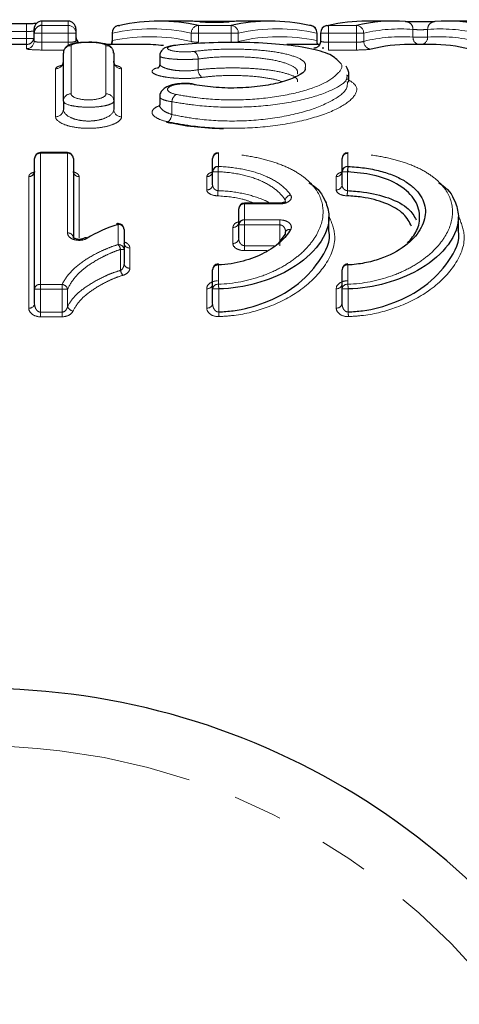
# Model space of a CAD drawing. Units: millimetres. Extents: x 92 to 320, y 18 to 292.
# Drawn here: x 175 to 186, y 65 to 90 of the extents above; entities that cross this region are included whole.
import ezdxf

# ---------------------------------------------------------------- set-up
doc = ezdxf.new("R2010")
doc.units = ezdxf.units.MM
doc.linetypes.add('PHANTOM', pattern=[12.7, 6.35, -1.27, 1.27, -1.27, 1.27, -1.27])

msp = doc.modelspace()

# ---------------------------------------------------------------- linework, layer by layer
at = {"color": 7, "linetype": 'Continuous', "lineweight": 25}
for p, q in [((174.912, 89.883), (172.465, 89.883)), ((175.988, 89.951), (175.312, 89.951)), ((179.016, 89.951), (178.335, 89.951)), ((180.229, 89.942), (179.3, 89.942)), ((181.201, 89.951), (180.512, 89.951)), ((184.369, 89.951), (183.685, 89.951)), ((186.458, 89.951), (185.779, 89.951)), ((175.112, 89.641), (175.112, 89.751)), ((175.112, 89.44), (175.112, 89.641)), ((176.188, 89.751), (176.188, 89.641)), ((176.188, 89.641), (176.188, 89.44)), ((177.12, 89.641), (177.12, 89.44)), ((182.411, 89.44), (182.411, 89.641)), ((182.502, 89.641), (182.502, 89.44)), ((174.912, 89.351), (174.17, 89.351)), ((177.91, 89.351), (176.97, 89.351)), ((182.478, 89.351), (181.626, 89.351)), ((185.357, 89.351), (184.791, 89.351)), ((175.865, 87.888), (175.865, 89.123)), ((177.165, 89.123), (177.165, 87.888)), ((178.353, 89.056), (178.353, 88.851)), ((183.227, 88.381), (183.227, 88.589)), ((175.865, 87.888), (175.865, 87.677)), ((177.165, 87.888), (177.165, 87.677)), ((178.353, 88.002), (178.353, 87.792)), ((175.973, 86.562), (175.273, 86.562)), ((175.123, 83.045), (175.123, 86.412)), ((176.123, 86.412), (176.123, 84.365)), ((179.715, 86.07), (179.715, 86.41)), ((183.055, 86.07), (183.055, 86.41)), ((179.715, 85.734), (179.715, 86.07)), ((183.055, 85.734), (183.055, 86.07)), ((180.389, 84.699), (180.389, 85.111)), ((181.448, 85.261), (180.539, 85.261)), ((182.715, 84.558), (182.715, 84.908)), ((186.055, 84.558), (186.055, 84.908)), ((177.431, 84.584), (177.431, 84.066)), ((180.389, 84.349), (180.389, 84.699)), ((181.6, 84.528), (181.6, 84.529)), ((181.395, 84.197), (181.588, 84.451)), ((177.431, 84.066), (177.431, 83.707)), ((179.715, 83.048), (179.715, 83.543)), ((183.055, 83.048), (183.055, 83.543)), ((175.123, 82.674), (175.123, 83.045)), ((179.715, 82.677), (179.715, 83.048)), ((179.716, 83.178), (179.716, 83.178)), ((183.055, 83.178), (183.055, 83.178)), ((183.055, 82.677), (183.055, 83.048))]:
    msp.add_line(p, q, dxfattribs=at)
at = {"color": 8, "linetype": 'PHANTOM', "lineweight": 18}
for p, q in [((174.912, 89.683), (174.912, 89.883)), ((175.312, 89.951), (175.312, 89.84)), ((175.312, 89.84), (175.312, 89.641)), ((175.312, 89.84), (175.988, 89.84)), ((175.988, 89.84), (175.988, 89.951)), ((175.988, 89.84), (175.988, 89.641)), ((179.35, 89.641), (179.35, 89.84)), ((179.35, 89.84), (180.191, 89.84)), ((180.191, 89.641), (180.191, 89.84)), ((182.702, 89.641), (182.702, 89.84)), ((182.702, 89.84), (183.424, 89.84)), ((183.424, 89.641), (183.424, 89.84)), ((174.912, 89.683), (172.465, 89.683)), ((174.912, 89.506), (174.912, 89.683)), ((175.312, 89.641), (175.112, 89.641)), ((175.988, 89.641), (175.312, 89.641)), ((175.312, 89.641), (175.312, 89.406)), ((176.188, 89.641), (175.988, 89.641)), ((175.988, 89.406), (175.988, 89.641)), ((177.132, 89.641), (177.12, 89.641)), ((177.132, 89.641), (177.132, 89.451)), ((179.35, 89.641), (179.162, 89.641)), ((179.162, 89.429), (179.162, 89.641)), ((180.191, 89.641), (179.35, 89.641)), ((179.35, 89.641), (179.35, 89.406)), ((180.379, 89.641), (180.191, 89.641)), ((180.191, 89.406), (180.191, 89.641)), ((180.379, 89.641), (180.379, 89.429)), ((182.4, 89.451), (182.4, 89.641)), ((182.411, 89.641), (182.4, 89.641)), ((182.702, 89.641), (182.502, 89.641)), ((183.424, 89.641), (182.702, 89.641)), ((182.702, 89.641), (182.702, 89.406)), ((183.613, 89.641), (183.424, 89.641)), ((183.424, 89.406), (183.424, 89.641)), ((183.613, 89.641), (183.613, 89.43)), ((184.884, 89.542), (184.884, 89.738)), ((185.263, 89.738), (185.263, 89.542)), ((172.465, 89.506), (174.912, 89.506)), ((175.106, 89.506), (174.912, 89.506)), ((174.912, 89.351), (174.912, 89.506)), ((174.912, 89.241), (174.912, 89.351)), ((175.312, 89.406), (175.312, 89.207)), ((175.312, 89.406), (175.988, 89.406)), ((175.988, 89.406), (175.988, 89.319)), ((182.702, 89.207), (182.702, 89.406)), ((182.702, 89.406), (183.424, 89.406)), ((183.424, 89.207), (183.424, 89.406)), ((185.263, 89.542), (184.884, 89.542)), ((175.884, 89.207), (175.312, 89.207)), ((176.065, 89.32), (176.065, 88.078)), ((176.965, 88.078), (176.965, 89.32)), ((183.424, 89.207), (182.702, 89.207)), ((179.342, 88.976), (179.342, 88.697)), ((175.665, 87.488), (175.665, 88.723)), ((177.365, 88.723), (177.365, 87.488)), ((178.665, 87.874), (178.665, 87.545)), ((175.273, 86.547), (175.273, 86.562)), ((175.273, 86.547), (175.273, 83.167)), ((175.973, 86.547), (175.273, 86.547)), ((175.973, 86.547), (175.973, 86.562)), ((175.973, 84.492), (175.973, 86.547)), ((179.865, 86.546), (179.865, 86.204)), ((183.205, 86.546), (183.205, 86.204)), ((179.855, 86.07), (179.715, 86.07)), ((179.855, 86.07), (179.855, 85.582)), ((183.195, 86.07), (183.055, 86.07)), ((183.221, 86.083), (183.195, 86.082)), ((183.195, 86.07), (183.195, 85.582)), ((174.973, 82.553), (174.973, 85.944)), ((176.273, 85.944), (176.273, 84.363)), ((179.565, 85.6), (179.565, 85.942)), ((182.905, 85.6), (182.905, 85.942)), ((181.588, 85.303), (181.588, 85.339)), ((180.539, 85.241), (180.539, 85.261)), ((180.539, 85.241), (180.539, 84.828)), ((181.448, 85.241), (180.539, 85.241)), ((181.448, 85.241), (181.448, 85.261)), ((180.539, 84.828), (181.448, 84.828)), ((180.539, 84.828), (180.539, 84.699)), ((181.448, 84.828), (181.448, 84.699)), ((177.281, 84.192), (177.281, 84.712)), ((180.239, 84.221), (180.239, 84.635)), ((180.539, 84.699), (180.389, 84.699)), ((180.539, 84.699), (180.539, 84.164)), ((181.448, 84.699), (180.539, 84.699)), ((181.448, 84.164), (181.448, 84.699)), ((177.341, 83.525), (177.341, 84.066)), ((177.431, 84.066), (177.341, 84.066)), ((177.581, 84.104), (177.581, 83.582)), ((180.539, 84.164), (180.539, 84.036)), ((180.539, 84.164), (181.303, 84.164)), ((181.114, 84.036), (180.539, 84.036)), ((179.865, 83.667), (179.865, 83.17)), ((183.205, 83.667), (183.205, 83.17)), ((175.273, 83.045), (175.123, 83.045)), ((175.273, 83.045), (175.273, 83.167)), ((175.273, 83.167), (175.833, 83.167)), ((175.833, 83.045), (175.273, 83.045)), ((175.273, 83.045), (175.273, 82.451)), ((175.833, 83.045), (175.833, 83.167)), ((175.833, 82.451), (175.833, 83.045)), ((175.975, 83.045), (175.833, 83.045)), ((175.975, 83.045), (175.975, 82.599)), ((179.565, 82.556), (179.565, 83.055)), ((179.873, 83.048), (179.715, 83.048)), ((179.873, 83.048), (179.873, 82.455)), ((182.905, 82.556), (182.905, 83.055)), ((183.213, 83.048), (183.055, 83.048)), ((183.213, 83.048), (183.213, 82.455)), ((175.273, 82.331), (175.273, 82.451)), ((175.273, 82.451), (175.833, 82.451)), ((175.833, 82.331), (175.273, 82.331)), ((175.833, 82.331), (175.833, 82.451))]:
    msp.add_line(p, q, dxfattribs=at)
at = {"color": 7, "linetype": 'Continuous', "lineweight": 25, "flags": 128}
for points in [[(177.277, 89.836), (177.283, 89.837), (177.32, 89.84)], [(182.254, 89.836), (182.249, 89.837), (182.211, 89.84)], [(182.658, 89.836), (182.664, 89.837), (182.702, 89.84)], [(182.588, 89.251), (182.55, 89.254), (182.546, 89.255)], [(179.238, 88.316), (179.262, 88.322), (179.275, 88.322)]]:
    msp.add_lwpolyline(points, dxfattribs=at)
at = {"color": 8, "linetype": 'PHANTOM', "lineweight": 18, "flags": 128}
for points in [[(176.188, 89.44), (176.192, 89.401), (176.197, 89.384)], [(179.869, 86.56), (179.868, 86.557), (179.865, 86.546)], [(183.209, 86.56), (183.207, 86.557), (183.205, 86.546)], [(183.221, 86.083), (183.219, 86.071), (183.217, 86.069)]]:
    msp.add_lwpolyline(points, dxfattribs=at)
at = {"color": 7, "linetype": 'Continuous', "lineweight": 25}
for centre, radius, start, end in [((175.312, 89.751), 0.2, 90, 180), ((175.311, 89.641), 0.2, 89.9112, 179.9102), ((175.988, 89.751), 0.2, 0, 90), ((177.32, 89.641), 0.2, 102.3097, 180), ((182.211, 89.641), 0.2, 0, 77.6306), ((182.702, 89.641), 0.2, 102.6902, 180), ((174.912, 89.551), 0.2, 270, 0), ((176.388, 89.551), 0.2, 180, 234.2529), ((175.273, 86.412), 0.15, 90, 180), ((175.973, 86.412), 0.15, 0, 90), ((179.865, 86.41), 0.15, 90, 180), ((179.865, 86.41), 0.15, 88.5773, 90), ((183.205, 86.41), 0.15, 90, 180), ((183.205, 86.41), 0.15, 88.5773, 90), ((174.98, 86.087), 0.143, 267.2272, 356.9313), ((179.858, 86.062), 0.143, 87.0073, 176.6521), ((183.198, 86.062), 0.143, 87.0075, 176.6521), ((184.379, 86.045), 1.184, 172.2837, 178.8019), ((180.539, 85.111), 0.15, 90, 180), ((180.529, 84.688), 0.14, 85.9212, 175.2377), ((177.281, 84.584), 0.15, 90, 107.0379), ((177.246, 84.683), 0.0454, 39.7881, 101.5172), ((177.281, 84.584), 0.15, 0, 90), ((181.692, 84.475), 0.107, 150.1173, 192.6742), ((176.441, 84.287), 0.079, 59.2637, 119.4812), ((179.865, 83.543), 0.15, 92.7537, 180), ((179.832, 83.672), 0.0336, 351.4648, 39.2567), ((183.205, 83.543), 0.15, 92.7537, 180), ((183.172, 83.672), 0.0336, 351.4578, 39.2637), ((173.727, 54.251), 18.5, 25.9816, 156.0121)]:
    msp.add_arc(centre, radius, start, end, dxfattribs=at)
at = {"color": 8, "linetype": 'PHANTOM', "lineweight": 18}
for centre, radius, start, end in [((175.989, 89.641), 0.2, 0.0898, 90.0888), ((179.363, 89.64), 0.2, 93.5112, 179.8467), ((180.179, 89.64), 0.2, 0.1623, 86.5128), ((183.412, 89.64), 0.201, 0.2568, 86.8317), ((184.691, 89.745), 0.193, 357.9203, 89.0113), ((185.456, 89.745), 0.193, 90.9977, 182.0905), ((177.322, 89.652), 0.19, 103.4917, 183.2085), ((182.21, 89.651), 0.19, 356.8144, 76.4621), ((174.912, 89.441), 0.2, 269.9101, 359.9091), ((176.927, 89.445), 0.205, 332.8252, 1.5783), ((182.605, 89.445), 0.205, 178.427, 207.18), ((183.814, 89.431), 0.201, 180.3501, 266.7577), ((185.082, 89.537), 0.198, 178.6801, 249.7767), ((185.067, 89.536), 0.196, 289.8992, 1.6628), ((176.063, 89.121), 0.198, 89.4934, 179.4836), ((176.967, 89.121), 0.198, 0.5163, 90.5066), ((179.115, 88.981), 0.227, 358.8479, 57.2077), ((175.667, 88.921), 0.198, 269.4878, 359.4772), ((177.363, 88.921), 0.198, 180.5228, 270.5122), ((179.572, 88.695), 0.23, 179.3614, 236.8084), ((176.06, 87.883), 0.195, 88.4978, 178.4145), ((176.97, 87.883), 0.195, 1.5855, 91.5023), ((178.923, 87.856), 0.258, 126.4748, 175.9247), ((175.67, 87.682), 0.195, 268.4809, 358.3942), ((177.36, 87.682), 0.195, 181.6059, 271.5191), ((178.404, 87.566), 0.262, 306.7923, 355.4027), ((175.266, 86.404), 0.143, 87.2763, 176.9918), ((175.98, 86.404), 0.143, 3.0082, 92.7237), ((179.859, 86.402), 0.143, 87.2773, 176.9876), ((183.198, 86.402), 0.143, 87.2775, 176.9876), ((176.266, 86.087), 0.143, 183.0688, 272.7727), ((179.572, 86.086), 0.143, 267.2266, 356.9304), ((181.039, 86.045), 1.184, 172.2829, 178.8026), ((182.912, 86.086), 0.143, 267.2268, 356.9302), ((179.573, 85.743), 0.143, 266.9523, 356.5855), ((178.652, 85.609), 1.203, 352.3266, 358.6968), ((182.913, 85.743), 0.143, 266.9525, 356.5853), ((181.991, 85.609), 1.204, 352.3278, 358.6964), ((181.754, 85.301), 0.171, 98.7584, 167.3339), ((180.529, 85.1), 0.141, 86.245, 175.6738), ((180.248, 84.775), 0.141, 266.1769, 355.5825), ((177.291, 84.572), 0.14, 4.8872, 94.1693), ((181.7, 84.462), 0.121, 76.4079, 146.4533), ((175.984, 84.353), 0.14, 5.1248, 94.3397), ((180.249, 84.361), 0.14, 265.8474, 355.1347), ((177.06, 84.008), 0.287, 11.5912, 39.7098), ((177.292, 84.052), 0.14, 5.4556, 94.5747), ((177.571, 84.244), 0.14, 184.9927, 274.2444), ((177.626, 83.586), 0.291, 192.1298, 219.6118), ((177.57, 83.721), 0.139, 185.5764, 274.6579), ((179.853, 83.528), 0.139, 85.021, 173.9533), ((183.193, 83.528), 0.139, 85.0211, 173.9533), ((175.26, 83.029), 0.138, 84.6373, 173.3744), ((175.808, 82.995), 0.174, 16.832, 81.7245), ((179.578, 83.193), 0.139, 264.9283, 353.8169), ((179.853, 83.032), 0.138, 84.6392, 173.3776), ((178.005, 82.988), 1.87, 1.8515, 5.5837), ((182.917, 83.193), 0.139, 264.9285, 353.8167), ((183.192, 83.032), 0.138, 84.6393, 173.3776), ((181.345, 82.988), 1.868, 1.8504, 5.5848), ((174.986, 82.69), 0.138, 264.5375, 353.2219), ((176.141, 82.651), 0.174, 197.2128, 261.748), ((179.579, 82.693), 0.138, 264.5402, 353.2245), ((182.918, 82.693), 0.138, 264.5404, 353.2243), ((181.772, 82.519), 1.899, 181.949, 185.5778), ((185.111, 82.519), 1.899, 181.9493, 185.5779), ((173.727, 54.251), 17.018, 28.7949, 153.2078)]:
    msp.add_arc(centre, radius, start, end, dxfattribs=at)
at = {"color": 7, "linetype": 'Continuous', "lineweight": 25}
for centre, major_axis, ratio, start_param, end_param in [((178.335, 54.251), (0, 35.7), 0.360549, 6.20423, 6.362141), ((179.016, 54.251), (0, 35.7), 0.347373, 6.253248, 6.283185), ((180.512, 54.251), (0, 35.7), 0.345709, 0, 0.029922), ((181.201, 54.251), (0, 35.7), 0.358756, 6.20423, 6.362141), ((183.685, 54.251), (0, 35.7), 0.349394, 0, 0.078955), ((184.369, 54.251), (0, 35.7), 0.335663, 6.255998, 6.362141), ((185.779, 54.251), (0, 35.7), 0.336734, 6.20423, 6.310383), ((177.91, 54.251), (0, 35.1), 0.364646, 6.240931, 6.283185), ((184.791, 54.251), (0, 35.1), 0.339477, 0, 0.08304), ((185.357, 54.251), (0, 35.1), 0.340561, 6.200135, 6.283185), ((183.261, 54.251), (0, 35.1), 0.353364, 0.072096, 0.075636)]:
    msp.add_ellipse(centre, major_axis=major_axis, ratio=ratio, start_param=start_param, end_param=end_param, dxfattribs=at)
at = {"color": 8, "linetype": 'PHANTOM', "lineweight": 18}
for centre, major_axis, ratio, start_param, end_param in [((178.147, 54.251), (0, 35.5), 0.36258, 6.20423, 6.362141), ((178.098, 54.251), (0, 35.3), 0.36258, 6.199906, 6.358715), ((181.389, 54.251), (0, 35.5), 0.360777, 6.20423, 6.362141), ((181.438, 54.251), (0, 35.3), 0.360777, 6.207639, 6.366447), ((184.558, 54.251), (0, 35.5), 0.337554, 6.255998, 6.362141), ((185.59, 54.251), (0, 35.5), 0.338631, 6.20423, 6.310383), ((184.601, 54.251), (0, 35.3), 0.337554, 6.259469, 6.366225), ((185.546, 54.251), (0, 35.3), 0.338631, 6.200135, 6.306901)]:
    msp.add_ellipse(centre, major_axis=major_axis, ratio=ratio, start_param=start_param, end_param=end_param, dxfattribs=at)
at = {"color": 7, "linetype": 'Continuous', "lineweight": 25}
for points, knots in [([(175.168, 89.889), (175.148, 89.888), (175.094, 89.886), (175.001, 89.883), (174.934, 89.884), (174.912, 89.884)], [0, 0, 0, 0, 0.29695, 0.766877, 1, 1, 1, 1]), ([(179.387, 89.935), (179.415, 89.933), (179.467, 89.931), (179.6, 89.927), (179.683, 89.926), (179.848, 89.926), (179.93, 89.927), (180.064, 89.931), (180.116, 89.933), (180.143, 89.935)], [0, 0, 0, 0, 0.25, 0.25, 0.5, 0.5, 0.75, 0.75, 1, 1, 1, 1]), ([(185.452, 89.938), (185.425, 89.936), (185.374, 89.934), (185.239, 89.931), (185.156, 89.93), (184.99, 89.93), (184.907, 89.931), (184.772, 89.934), (184.721, 89.936), (184.694, 89.938)], [0, 0, 0, 0, 0.25, 0.25, 0.5, 0.5, 0.75, 0.75, 1, 1, 1, 1]), ([(176.523, 89.405), (176.466, 89.404), (176.343, 89.404), (176.165, 89.383), (176.045, 89.355), (175.946, 89.302), (175.887, 89.228), (175.861, 89.161), (175.867, 89.129), (175.867, 89.124)], [0, 0, 0, 0, 0.179503, 0.392863, 0.638295, 0.766893, 0.884753, 0.982789, 1, 1, 1, 1]), ([(177.162, 89.123), (177.161, 89.149), (177.157, 89.2), (177.117, 89.264), (177.068, 89.31), (177.002, 89.346), (176.904, 89.376), (176.753, 89.397), (176.606, 89.407), (176.533, 89.405), (176.523, 89.405)], [0, 0, 0, 0, 0.091266, 0.178998, 0.261883, 0.357019, 0.517096, 0.759235, 0.966195, 1, 1, 1, 1]), ([(177.117, 89.44), (177.118, 89.43), (177.12, 89.399), (177.107, 89.371), (177.098, 89.351)], [0, 0, 0, 0, 0.320147, 1, 1, 1, 1]), ([(182.994, 88.885), (182.928, 88.956), (182.794, 89.1), (182.233, 89.257), (181.469, 89.362), (180.564, 89.408), (179.609, 89.403), (179.049, 89.353), (178.769, 89.327)], [0, 0, 0, 0, 0.164914, 0.333526, 0.500345, 0.666596, 0.833245, 1, 1, 1, 1]), ([(182.499, 89.441), (182.499, 89.422), (182.497, 89.381), (182.47, 89.329), (182.436, 89.291), (182.403, 89.269), (182.38, 89.259), (182.369, 89.256), (182.365, 89.255), (182.368, 89.255), (182.368, 89.255)], [0, 0, 0, 0, 0.179859, 0.378027, 0.540632, 0.675405, 0.775131, 0.854159, 0.941331, 1, 1, 1, 1]), ([(182.434, 89.351), (182.432, 89.354), (182.417, 89.376), (182.408, 89.409), (182.413, 89.436), (182.413, 89.44)], [0, 0, 0, 0, 0.107903, 0.884552, 1, 1, 1, 1]), ([(178.746, 89.329), (178.689, 89.321), (178.589, 89.306), (178.494, 89.271), (178.417, 89.219), (178.37, 89.148), (178.348, 89.087), (178.354, 89.056), (178.355, 89.054)], [0, 0, 0, 0, 0.315226, 0.549369, 0.702832, 0.845828, 0.988125, 1, 1, 1, 1]), ([(175.863, 88.912), (175.858, 88.886), (175.849, 88.835), (175.815, 88.8), (175.802, 88.793), (175.806, 88.795), (175.806, 88.795)], [0, 0, 0, 0, 0.360773, 0.687247, 0.980674, 1, 1, 1, 1]), ([(177.221, 88.797), (177.222, 88.796), (177.225, 88.794), (177.202, 88.811), (177.168, 88.861), (177.17, 88.904), (177.171, 88.921)], [0, 0, 0, 0, 0.125056, 0.429561, 0.770622, 1, 1, 1, 1]), ([(178.351, 88.853), (178.348, 88.826), (178.342, 88.773), (178.302, 88.735), (178.3, 88.734), (178.299, 88.733)], [0, 0, 0, 0, 0.387413, 0.750043, 1, 1, 1, 1]), ([(182.102, 88.727), (182.103, 88.719), (182.111, 88.656), (181.919, 88.532), (181.547, 88.381), (181.024, 88.272), (180.425, 88.22), (179.792, 88.229), (179.423, 88.287), (179.238, 88.316)], [0, 0, 0, 0, 0.022162, 0.195646, 0.361761, 0.521461, 0.679301, 0.839651, 1, 1, 1, 1]), ([(183.215, 88.545), (183.219, 88.554), (183.253, 88.635), (183.202, 88.719), (183.157, 88.794)], [0, 0, 0, 0, 0.12362, 1, 1, 1, 1]), ([(179.224, 88.327), (179.177, 88.334), (179.062, 88.35), (178.86, 88.344), (178.653, 88.31), (178.499, 88.252), (178.394, 88.153), (178.35, 88.059), (178.357, 88.013), (178.358, 88.003)], [0, 0, 0, 0, 0.13015, 0.316625, 0.498076, 0.709081, 0.860928, 0.970775, 1, 1, 1, 1]), ([(178.349, 87.794), (178.345, 87.771), (178.339, 87.736), (178.341, 87.739), (178.341, 87.741)], [0, 0, 0, 0, 0.643357, 1, 1, 1, 1]), ([(178.524, 87.351), (178.756, 87.306), (179.214, 87.217), (179.736, 87.193), (179.993, 87.181)], [0, 0, 0, 0, 0.506469, 1, 1, 1, 1]), ([(175.117, 86.08), (175.117, 86.066), (175.117, 86.041), (175.111, 86.036), (175.108, 86.034)], [0, 0, 0, 0, 0.540315, 1, 1, 1, 1]), ([(176.131, 86.047), (176.13, 86.047), (176.127, 86.052), (176.126, 86.067), (176.124, 86.08)], [0, 0, 0, 0, 0.096484, 1, 1, 1, 1]), ([(179.71, 86.078), (179.71, 86.065), (179.709, 86.039), (179.703, 86.035), (179.7, 86.032)], [0, 0, 0, 0, 0.540927, 1, 1, 1, 1]), ([(183.049, 86.078), (183.049, 86.065), (183.049, 86.039), (183.043, 86.035), (183.04, 86.032)], [0, 0, 0, 0, 0.540927, 1, 1, 1, 1]), ([(184.747, 84.227), (184.835, 84.335), (185.023, 84.565), (185.086, 84.968), (184.948, 85.393), (184.522, 85.761), (183.901, 86.005), (183.42, 86.049), (183.195, 86.07)], [0, 0, 0, 0, 0.13842, 0.295749, 0.487575, 0.679078, 0.849505, 1, 1, 1, 1]), ([(183.205, 86.204), (183.353, 86.199), (183.496, 86.186), (183.774, 86.147), (183.91, 86.12), (184.164, 86.054), (184.281, 86.015), (184.498, 85.926), (184.599, 85.875), (184.775, 85.766), (184.851, 85.708), (184.982, 85.584), (185.038, 85.518), (185.167, 85.314), (185.208, 85.17), (185.203, 84.947), (185.191, 84.872), (185.144, 84.722), (185.109, 84.647), (185.02, 84.5), (184.965, 84.428), (184.833, 84.287), (184.756, 84.219), (184.497, 84.025), (184.281, 83.91), (183.908, 83.781), (183.773, 83.744), (183.497, 83.691), (183.353, 83.674), (183.205, 83.667)], [0, 0, 0, 0, 0.0625, 0.0625, 0.125, 0.125, 0.1875, 0.1875, 0.25, 0.25, 0.3125, 0.3125, 0.375, 0.375, 0.5, 0.5, 0.5625, 0.5625, 0.625, 0.625, 0.6875, 0.6875, 0.75, 0.75, 0.875, 0.875, 0.9375, 0.9375, 1, 1, 1, 1]), ([(182.202, 85.783), (182.213, 85.777), (182.448, 85.651), (182.627, 85.354), (182.776, 84.826), (182.548, 84.203), (181.873, 83.599), (180.989, 83.2), (180.292, 83.067), (179.914, 83.05), (179.873, 83.048)], [0, 0, 0, 0, 0.007657, 0.161869, 0.277593, 0.495642, 0.690622, 0.83564, 0.982218, 1, 1, 1, 1]), ([(185.541, 85.783), (185.552, 85.777), (185.788, 85.651), (185.966, 85.354), (186.116, 84.826), (185.888, 84.203), (185.213, 83.599), (184.328, 83.2), (183.631, 83.067), (183.254, 83.05), (183.213, 83.048)], [0, 0, 0, 0, 0.007657, 0.161869, 0.277593, 0.495642, 0.690622, 0.83564, 0.982218, 1, 1, 1, 1]), ([(183.195, 85.582), (183.335, 85.573), (183.718, 85.549), (184.3, 85.401), (184.787, 85.147), (184.913, 84.927), (184.968, 84.83)], [0, 0, 0, 0, 0.162803, 0.442748, 0.755635, 1, 1, 1, 1]), ([(181.603, 85.304), (181.604, 85.304), (181.605, 85.308), (181.596, 85.295), (181.565, 85.28), (181.517, 85.266), (181.474, 85.26), (181.452, 85.261), (181.448, 85.261)], [0, 0, 0, 0, 0.021731, 0.276993, 0.522062, 0.754399, 0.946379, 1, 1, 1, 1]), ([(184.849, 84.663), (184.792, 84.772), (184.672, 85.004), (184.209, 85.268), (183.668, 85.415), (183.314, 85.44), (183.184, 85.449)], [0, 0, 0, 0, 0.269429, 0.572931, 0.84319, 1, 1, 1, 1]), ([(180.386, 84.765), (180.386, 84.757), (180.385, 84.745), (180.385, 84.745), (180.385, 84.746)], [0, 0, 0, 0, 0.568191, 1, 1, 1, 1]), ([(181.728, 84.579), (181.661, 84.467), (181.57, 84.359), (181.341, 84.154), (181.205, 84.06), (180.965, 83.934), (180.878, 83.894), (180.697, 83.823), (180.602, 83.792), (180.403, 83.739), (180.298, 83.716), (180.085, 83.683), (179.976, 83.672), (179.865, 83.667)], [0, 0, 0, 0, 0.25, 0.25, 0.5, 0.5, 0.625, 0.625, 0.75, 0.75, 0.875, 0.875, 1, 1, 1, 1]), ([(179.873, 82.455), (179.998, 82.464), (180.413, 82.493), (181.131, 82.69), (181.933, 83.132), (182.518, 83.779), (182.783, 84.3), (182.713, 84.553), (182.711, 84.558)], [0, 0, 0, 0, 0.07427, 0.247807, 0.455, 0.705331, 0.993841, 1, 1, 1, 1]), ([(183.213, 82.455), (183.337, 82.464), (183.753, 82.493), (184.47, 82.69), (185.273, 83.132), (185.857, 83.779), (186.122, 84.3), (186.052, 84.553), (186.051, 84.558)], [0, 0, 0, 0, 0.07427, 0.247807, 0.455, 0.705331, 0.993841, 1, 1, 1, 1]), ([(176.402, 84.356), (176.401, 84.355), (176.394, 84.35), (176.365, 84.338), (176.322, 84.328), (176.273, 84.324), (176.225, 84.328), (176.181, 84.338), (176.146, 84.354), (176.123, 84.371), (176.122, 84.374), (176.122, 84.375)], [0, 0, 0, 0, 0.02359, 0.150902, 0.260685, 0.361337, 0.467329, 0.575902, 0.694975, 0.8348, 1, 1, 1, 1]), ([(177.432, 84.221), (177.433, 84.22), (177.433, 84.219), (177.433, 84.227), (177.432, 84.232)], [0, 0, 0, 0, 0.3226542, 1, 1, 1, 1])]:
    msp.add_open_spline(points, degree=3, knots=knots, dxfattribs=at)
at = {"color": 8, "linetype": 'PHANTOM', "lineweight": 18}
for points, knots in [([(174.912, 89.683), (174.965, 89.683), (175.016, 89.686), (175.09, 89.695), (175.112, 89.7), (175.112, 89.706)], [0, 0, 0, 0, 0.5, 0.5, 1, 1, 1, 1]), ([(184.884, 89.738), (184.897, 89.736), (184.923, 89.734), (184.99, 89.731), (185.032, 89.73), (185.115, 89.73), (185.156, 89.731), (185.223, 89.734), (185.249, 89.736), (185.263, 89.738)], [0, 0, 0, 0, 0.25, 0.25, 0.5, 0.5, 0.75, 0.75, 1, 1, 1, 1]), ([(175.312, 89.406), (175.258, 89.406), (175.206, 89.41), (175.133, 89.423), (175.112, 89.432), (175.112, 89.44)], [0, 0, 0, 0, 0.5, 0.5, 1, 1, 1, 1]), ([(176.188, 89.44), (176.188, 89.432), (176.167, 89.423), (176.094, 89.41), (176.042, 89.406), (175.988, 89.406)], [0, 0, 0, 0, 0.5, 0.5, 1, 1, 1, 1]), ([(176.965, 89.32), (176.965, 89.342), (176.918, 89.363), (176.751, 89.394), (176.633, 89.403), (176.396, 89.403), (176.277, 89.394), (176.112, 89.363), (176.065, 89.342), (176.065, 89.32)], [0, 0, 0, 0, 0.25, 0.25, 0.5, 0.5, 0.75, 0.75, 1, 1, 1, 1]), ([(177.132, 89.451), (177.124, 89.447), (177.116, 89.444), (177.12, 89.44), (177.12, 89.44)], [0, 0, 0, 0, 0.980407, 1, 1, 1, 1]), ([(182.409, 89.44), (182.41, 89.441), (182.412, 89.445), (182.405, 89.449), (182.4, 89.451)], [0, 0, 0, 0, 0.323808, 1, 1, 1, 1]), ([(182.702, 89.406), (182.679, 89.407), (182.634, 89.407), (182.574, 89.414), (182.53, 89.422), (182.504, 89.432), (182.504, 89.438), (182.504, 89.44)], [0, 0, 0, 0, 0.2123554, 0.425219, 0.6392443, 0.8546458, 1, 1, 1, 1]), ([(174.912, 89.241), (174.912, 89.233), (174.955, 89.224), (175.103, 89.211), (175.206, 89.207), (175.312, 89.207)], [0, 0, 0, 0, 0.5, 0.5, 1, 1, 1, 1]), ([(178.769, 89.327), (178.667, 89.315), (178.594, 89.296), (178.538, 89.251), (178.557, 89.225), (178.677, 89.183), (178.778, 89.167), (179.009, 89.155), (179.136, 89.159), (179.238, 89.172)], [0, 0, 0, 0, 0.25, 0.25, 0.5, 0.5, 0.75, 0.75, 1, 1, 1, 1]), ([(179.238, 89.172), (179.363, 89.186), (179.674, 89.22), (180.245, 89.237), (180.881, 89.215), (181.455, 89.146), (181.888, 89.033), (182.134, 88.889), (182.112, 88.778), (182.102, 88.727)], [0, 0, 0, 0, 0.099601, 0.245781, 0.393581, 0.544738, 0.700404, 0.859898, 1, 1, 1, 1]), ([(183.424, 89.207), (183.507, 89.207), (183.589, 89.209), (183.724, 89.218), (183.776, 89.224), (183.802, 89.231)], [0, 0, 0, 0, 0.5, 0.5, 1, 1, 1, 1]), ([(179.342, 88.976), (179.277, 88.972), (179.147, 88.962), (178.927, 88.961), (178.718, 88.97), (178.539, 88.989), (178.413, 89.014), (178.351, 89.038), (178.36, 89.052), (178.362, 89.056)], [0, 0, 0, 0, 0.15594, 0.312186, 0.467248, 0.622616, 0.780115, 0.940529, 1, 1, 1, 1]), ([(178.362, 88.851), (178.36, 88.844), (178.351, 88.818), (178.414, 88.771), (178.539, 88.721), (178.719, 88.685), (178.927, 88.667), (179.148, 88.669), (179.277, 88.688), (179.342, 88.697)], [0, 0, 0, 0, 0.061032, 0.223887, 0.382609, 0.537517, 0.690904, 0.845295, 1, 1, 1, 1]), ([(178.769, 88.064), (178.938, 88.033), (179.367, 87.955), (180.175, 87.904), (181.117, 87.953), (181.984, 88.112), (182.654, 88.353), (182.993, 88.62), (183.095, 88.806), (182.998, 88.882), (182.994, 88.885)], [0, 0, 0, 0, 0.090155, 0.229068, 0.373825, 0.526707, 0.684208, 0.840965, 0.993954, 1, 1, 1, 1]), ([(181.901, 88.591), (181.905, 88.622), (181.916, 88.712), (181.71, 88.838), (181.327, 88.951), (180.812, 89.019), (180.243, 89.041), (179.732, 89.024), (179.454, 88.99), (179.342, 88.976)], [0, 0, 0, 0, 0.092055, 0.260604, 0.424966, 0.584525, 0.740548, 0.894862, 1, 1, 1, 1]), ([(175.665, 88.723), (175.672, 88.741), (175.686, 88.774), (175.781, 88.799), (175.822, 88.81)], [0, 0, 0, 0, 0.56873, 1, 1, 1, 1]), ([(177.165, 88.82), (177.207, 88.811), (177.31, 88.788), (177.359, 88.753), (177.364, 88.729), (177.365, 88.723)], [0, 0, 0, 0, 0.350705, 0.841467, 1, 1, 1, 1]), ([(179.446, 88.502), (179.361, 88.493), (179.192, 88.474), (178.904, 88.472), (178.632, 88.489), (178.398, 88.526), (178.229, 88.576), (178.142, 88.634), (178.161, 88.692), (178.226, 88.733), (178.304, 88.748), (178.314, 88.75)], [0, 0, 0, 0, 0.12029, 0.240726, 0.36017, 0.480111, 0.602189, 0.72688, 0.853352, 0.980019, 1, 1, 1, 1]), ([(179.342, 88.697), (179.453, 88.709), (179.729, 88.737), (180.237, 88.751), (180.806, 88.733), (181.322, 88.677), (181.708, 88.584), (181.916, 88.481), (181.905, 88.409), (181.902, 88.384)], [0, 0, 0, 0, 0.1041812, 0.2586961, 0.4152317, 0.5753546, 0.739753, 0.9072278, 1, 1, 1, 1]), ([(179.238, 88.316), (179.135, 88.336), (179.005, 88.342), (178.772, 88.322), (178.671, 88.297), (178.556, 88.233), (178.539, 88.193), (178.594, 88.12), (178.666, 88.085), (178.769, 88.064)], [0, 0, 0, 0, 0.25, 0.25, 0.5, 0.5, 0.75, 0.75, 1, 1, 1, 1]), ([(183.185, 88.463), (183.272, 88.408), (183.484, 88.275), (183.405, 88.004), (182.994, 87.694), (182.233, 87.413), (181.239, 87.225), (180.164, 87.168), (179.243, 87.228), (178.754, 87.32), (178.561, 87.356)], [0, 0, 0, 0, 0.095846, 0.233807, 0.375701, 0.519202, 0.659089, 0.791331, 0.917689, 1, 1, 1, 1]), ([(183.182, 88.564), (183.184, 88.52), (183.187, 88.391), (182.809, 88.16), (182.112, 87.923), (181.178, 87.764), (180.171, 87.716), (179.306, 87.766), (178.846, 87.844), (178.665, 87.874)], [0, 0, 0, 0, 0.087532, 0.256692, 0.427113, 0.593161, 0.750797, 0.902042, 1, 1, 1, 1]), ([(178.665, 87.545), (178.846, 87.508), (179.304, 87.416), (180.168, 87.356), (181.177, 87.413), (182.112, 87.602), (182.811, 87.883), (183.201, 88.169), (183.193, 88.333), (183.19, 88.399)], [0, 0, 0, 0, 0.09529, 0.241246, 0.393968, 0.555977, 0.722841, 0.888287, 1, 1, 1, 1]), ([(181.511, 88.385), (181.511, 88.385), (181.449, 88.425), (181.18, 88.48), (180.741, 88.538), (180.235, 88.556), (179.788, 88.542), (179.544, 88.513), (179.446, 88.502)], [0, 0, 0, 0, 0.0009781, 0.2230113, 0.4392405, 0.6506412, 0.8593131, 1, 1, 1, 1]), ([(176.065, 88.078), (176.065, 88.038), (176.11, 87.999), (176.275, 87.94), (176.395, 87.922), (176.637, 87.922), (176.756, 87.94), (176.92, 87.999), (176.965, 88.038), (176.965, 88.078)], [0, 0, 0, 0, 0.25, 0.25, 0.5, 0.5, 0.75, 0.75, 1, 1, 1, 1]), ([(177.165, 87.888), (177.165, 87.868), (177.149, 87.849), (177.085, 87.812), (177.037, 87.795), (176.918, 87.765), (176.846, 87.753), (176.688, 87.737), (176.602, 87.733), (176.43, 87.733), (176.343, 87.737), (176.185, 87.753), (176.113, 87.765), (175.932, 87.809), (175.865, 87.849), (175.865, 87.888)], [0, 0, 0, 0, 0.125, 0.125, 0.25, 0.25, 0.375, 0.375, 0.5, 0.5, 0.625, 0.625, 0.75, 0.75, 1, 1, 1, 1]), ([(178.665, 87.874), (178.605, 87.885), (178.486, 87.906), (178.386, 87.951), (178.341, 87.985), (178.354, 88.002), (178.354, 88.002)], [0, 0, 0, 0, 0.3301827, 0.6571489, 0.994997, 1, 1, 1, 1]), ([(175.865, 87.677), (175.865, 87.604), (175.927, 87.53), (176.104, 87.443), (176.176, 87.419), (176.337, 87.385), (176.427, 87.376), (176.605, 87.376), (176.694, 87.386), (176.855, 87.419), (176.927, 87.443), (177.102, 87.53), (177.165, 87.604), (177.165, 87.677)], [0, 0, 0, 0, 0.25, 0.25, 0.375, 0.375, 0.5, 0.5, 0.625, 0.625, 0.75, 0.75, 1, 1, 1, 1]), ([(178.561, 87.356), (178.453, 87.379), (178.362, 87.41), (178.227, 87.48), (178.182, 87.519), (178.145, 87.598), (178.152, 87.639), (178.219, 87.714), (178.277, 87.748), (178.359, 87.778)], [0, 0, 0, 0, 0.25, 0.25, 0.5, 0.5, 0.75, 0.75, 1, 1, 1, 1]), ([(178.354, 87.792), (178.354, 87.792), (178.34, 87.76), (178.386, 87.695), (178.485, 87.607), (178.605, 87.566), (178.665, 87.545)], [0, 0, 0, 0, 0.005315, 0.347761, 0.675342, 1, 1, 1, 1]), ([(177.365, 87.488), (177.365, 87.451), (177.344, 87.414), (177.262, 87.343), (177.201, 87.31), (177.046, 87.253), (176.952, 87.23), (176.745, 87.197), (176.63, 87.189), (176.402, 87.188), (176.288, 87.197), (176.079, 87.229), (175.985, 87.253), (175.75, 87.338), (175.665, 87.413), (175.665, 87.488)], [0, 0, 0, 0, 0.125, 0.125, 0.25, 0.25, 0.375, 0.375, 0.5, 0.5, 0.625, 0.625, 0.75, 0.75, 1, 1, 1, 1]), ([(179.865, 83.17), (180.262, 83.185), (180.639, 83.26), (181.145, 83.438), (181.301, 83.506), (181.587, 83.659), (181.72, 83.743), (181.952, 83.919), (182.055, 84.011), (182.232, 84.202), (182.309, 84.301), (182.492, 84.601), (182.558, 84.801), (182.572, 85.2), (182.519, 85.397), (182.345, 85.666), (182.273, 85.752), (182.094, 85.916), (181.989, 85.993), (181.75, 86.134), (181.615, 86.199), (181.318, 86.313), (181.158, 86.363), (180.814, 86.446), (180.63, 86.479), (180.256, 86.526), (180.064, 86.541), (179.865, 86.546)], [0, 0, 0, 0, 0.125, 0.125, 0.1875, 0.1875, 0.25, 0.25, 0.3125, 0.3125, 0.375, 0.375, 0.5, 0.5, 0.625, 0.625, 0.6875, 0.6875, 0.75, 0.75, 0.8125, 0.8125, 0.875, 0.875, 0.9375, 0.9375, 1, 1, 1, 1]), ([(183.205, 83.17), (183.602, 83.185), (183.979, 83.26), (184.485, 83.438), (184.64, 83.506), (184.927, 83.659), (185.059, 83.743), (185.292, 83.919), (185.394, 84.011), (185.572, 84.202), (185.648, 84.301), (185.832, 84.601), (185.897, 84.801), (185.912, 85.2), (185.858, 85.397), (185.685, 85.666), (185.612, 85.752), (185.434, 85.916), (185.328, 85.993), (185.09, 86.134), (184.955, 86.199), (184.657, 86.313), (184.497, 86.363), (184.154, 86.446), (183.97, 86.479), (183.596, 86.526), (183.403, 86.541), (183.205, 86.546)], [0, 0, 0, 0, 0.125, 0.125, 0.1875, 0.1875, 0.25, 0.25, 0.3125, 0.3125, 0.375, 0.375, 0.5, 0.5, 0.625, 0.625, 0.6875, 0.6875, 0.75, 0.75, 0.8125, 0.8125, 0.875, 0.875, 0.9375, 0.9375, 1, 1, 1, 1]), ([(175.116, 86.062), (175.094, 86.055), (175.039, 86.038), (174.985, 85.996), (174.977, 85.961), (174.973, 85.944)], [0, 0, 0, 0, 0.255227, 0.628136, 1, 1, 1, 1]), ([(176.273, 85.944), (176.27, 85.959), (176.265, 85.989), (176.218, 86.028), (176.17, 86.054), (176.134, 86.062), (176.127, 86.064)], [0, 0, 0, 0, 0.314048, 0.634462, 0.929111, 1, 1, 1, 1]), ([(179.709, 86.06), (179.686, 86.053), (179.631, 86.036), (179.578, 85.994), (179.57, 85.96), (179.565, 85.942)], [0, 0, 0, 0, 0.255201, 0.628127, 1, 1, 1, 1]), ([(181.588, 85.339), (181.526, 85.438), (181.442, 85.53), (181.226, 85.7), (181.096, 85.777), (180.797, 85.907), (180.625, 85.96), (180.257, 86.038), (180.058, 86.062), (179.855, 86.07)], [0, 0, 0, 0, 0.25, 0.25, 0.5, 0.5, 0.75, 0.75, 1, 1, 1, 1]), ([(179.865, 86.204), (180.083, 86.197), (180.296, 86.172), (180.69, 86.095), (180.874, 86.041), (181.197, 85.911), (181.337, 85.835), (181.57, 85.663), (181.661, 85.57), (181.728, 85.47)], [0, 0, 0, 0, 0.25, 0.25, 0.5, 0.5, 0.75, 0.75, 1, 1, 1, 1]), ([(183.048, 86.06), (183.026, 86.053), (182.97, 86.036), (182.917, 85.994), (182.909, 85.96), (182.905, 85.942)], [0, 0, 0, 0, 0.255202, 0.628126, 1, 1, 1, 1]), ([(179.565, 85.6), (179.565, 85.564), (179.592, 85.528), (179.69, 85.471), (179.764, 85.451), (179.845, 85.449)], [0, 0, 0, 0, 0.5, 0.5, 1, 1, 1, 1]), ([(179.855, 85.582), (179.841, 85.583), (179.828, 85.586), (179.815, 85.59), (179.813, 85.591), (179.811, 85.592), (179.81, 85.593), (179.795, 85.599), (179.782, 85.607), (179.771, 85.616), (179.758, 85.627), (179.748, 85.639), (179.74, 85.652), (179.73, 85.666), (179.724, 85.682), (179.72, 85.698), (179.717, 85.71), (179.715, 85.722), (179.715, 85.734)], [0, 0, 0, 0, 0.000041496, 0.000041496, 0.000041496, 0.0000478691, 0.0000478691, 0.0000478691, 0.0000989944, 0.0000989944, 0.0000989944, 0.0001569189, 0.0001569189, 0.0001569189, 0.0002247149, 0.0002247149, 0.0002247149, 0.0002759775, 0.0002759775, 0.0002759775, 0.0002759775]), ([(179.855, 85.582), (179.877, 85.581), (180.113, 85.572), (180.56, 85.515), (180.932, 85.387), (181.136, 85.3), (181.168, 85.273), (181.184, 85.261)], [0, 0, 0, 0, 0.041531, 0.457712, 0.870963, 0.940165, 1, 1, 1, 1]), ([(182.905, 85.6), (182.905, 85.564), (182.931, 85.528), (183.03, 85.471), (183.104, 85.451), (183.184, 85.449)], [0, 0, 0, 0, 0.5, 0.5, 1, 1, 1, 1]), ([(183.195, 85.582), (183.181, 85.583), (183.167, 85.586), (183.155, 85.59), (183.153, 85.591), (183.151, 85.592), (183.149, 85.593), (183.134, 85.599), (183.121, 85.607), (183.11, 85.616), (183.098, 85.627), (183.087, 85.639), (183.079, 85.652), (183.07, 85.666), (183.063, 85.682), (183.059, 85.698), (183.057, 85.71), (183.055, 85.722), (183.055, 85.734)], [0, 0, 0, 0, 0.000041496, 0.000041496, 0.000041496, 0.0000478691, 0.0000478691, 0.0000478691, 0.0000989944, 0.0000989944, 0.0000989944, 0.0001569189, 0.0001569189, 0.0001569189, 0.0002247149, 0.0002247149, 0.0002247149, 0.0002759775, 0.0002759775, 0.0002759775, 0.0002759775]), ([(180.783, 85.261), (180.685, 85.299), (180.417, 85.405), (180.067, 85.432), (179.845, 85.449)], [0, 0, 0, 0, 0.364337, 1, 1, 1, 1]), ([(181.448, 85.241), (181.501, 85.241), (181.553, 85.249), (181.64, 85.278), (181.676, 85.298), (181.752, 85.366), (181.761, 85.421), (181.728, 85.47)], [0, 0, 0, 0, 0.25, 0.25, 0.5, 0.5, 1, 1, 1, 1]), ([(182.721, 84.92), (182.788, 84.754), (182.954, 84.344), (182.679, 83.655), (182.037, 83.007), (181.2, 82.568), (180.447, 82.373), (180.012, 82.344), (179.881, 82.335)], [0, 0, 0, 0, 0.16504, 0.405912, 0.615456, 0.789897, 0.936907, 1, 1, 1, 1]), ([(180.365, 84.771), (180.357, 84.769), (180.311, 84.755), (180.256, 84.706), (180.245, 84.66), (180.239, 84.635)], [0, 0, 0, 0, 0.095626, 0.51357, 1, 1, 1, 1]), ([(181.728, 84.579), (181.761, 84.633), (181.752, 84.693), (181.678, 84.766), (181.642, 84.788), (181.554, 84.819), (181.501, 84.828), (181.448, 84.828)], [0, 0, 0, 0, 0.5, 0.5, 0.75, 0.75, 1, 1, 1, 1]), ([(186.06, 84.92), (186.128, 84.754), (186.293, 84.344), (186.018, 83.655), (185.377, 83.007), (184.539, 82.568), (183.787, 82.373), (183.352, 82.344), (183.221, 82.335)], [0, 0, 0, 0, 0.16504, 0.405912, 0.615456, 0.789897, 0.936908, 1, 1, 1, 1]), ([(181.597, 84.517), (181.597, 84.518), (181.601, 84.54), (181.59, 84.58), (181.568, 84.631), (181.535, 84.669), (181.504, 84.687), (181.476, 84.697), (181.46, 84.698), (181.448, 84.699)], [0, 0, 0, 0, 0.005923, 0.276772, 0.503801, 0.689454, 0.850128, 0.876648, 1, 1, 1, 1]), ([(175.973, 84.492), (175.973, 84.459), (175.987, 84.426), (176.044, 84.365), (176.086, 84.338), (176.195, 84.304), (176.26, 84.297), (176.384, 84.311), (176.439, 84.329), (176.481, 84.355)], [0, 0, 0, 0, 0.25, 0.25, 0.5, 0.5, 0.75, 0.75, 1, 1, 1, 1]), ([(177.581, 84.104), (177.579, 84.119), (177.575, 84.153), (177.539, 84.202), (177.488, 84.241), (177.446, 84.255), (177.431, 84.26)], [0, 0, 0, 0, 0.240562, 0.565136, 0.849054, 1, 1, 1, 1]), ([(180.539, 84.164), (180.512, 84.164), (180.488, 84.173), (180.449, 84.198), (180.434, 84.215), (180.398, 84.269), (180.389, 84.309), (180.389, 84.349)], [0, 0, 0, 0, 0.25, 0.25, 0.5, 0.5, 1, 1, 1, 1]), ([(175.833, 83.167), (175.889, 83.279), (175.963, 83.385), (176.145, 83.585), (176.258, 83.678), (176.512, 83.851), (176.651, 83.931), (176.873, 84.039), (176.949, 84.073), (177.108, 84.137), (177.192, 84.166), (177.281, 84.192)], [0, 0, 0, 0, 0.25, 0.25, 0.5, 0.5, 0.75, 0.75, 0.875, 0.875, 1, 1, 1, 1]), ([(177.341, 84.066), (177.257, 84.041), (177.177, 84.01), (177.027, 83.946), (176.955, 83.912), (176.744, 83.805), (176.612, 83.727), (176.432, 83.599), (176.375, 83.554), (176.27, 83.461), (176.223, 83.412), (176.095, 83.263), (176.027, 83.156), (175.975, 83.045)], [0, 0, 0, 0, 0.125, 0.125, 0.25, 0.25, 0.5, 0.5, 0.625, 0.625, 0.75, 0.75, 1, 1, 1, 1]), ([(180.239, 84.221), (180.239, 84.176), (180.265, 84.131), (180.371, 84.061), (180.452, 84.036), (180.539, 84.036)], [0, 0, 0, 0, 0.5, 0.5, 1, 1, 1, 1]), ([(175.975, 82.599), (176.027, 82.701), (176.1, 82.796), (176.276, 82.977), (176.382, 83.059), (176.62, 83.213), (176.75, 83.287), (176.958, 83.387), (177.03, 83.419), (177.179, 83.477), (177.259, 83.502), (177.341, 83.525)], [0, 0, 0, 0, 0.25, 0.25, 0.5, 0.5, 0.75, 0.75, 0.875, 0.875, 1, 1, 1, 1]), ([(177.431, 83.707), (177.431, 83.674), (177.425, 83.64), (177.397, 83.576), (177.376, 83.545), (177.341, 83.525)], [0, 0, 0, 0, 0.5, 0.5, 1, 1, 1, 1]), ([(177.402, 83.4), (177.46, 83.418), (177.506, 83.446), (177.566, 83.51), (177.581, 83.546), (177.581, 83.582)], [0, 0, 0, 0, 0.5, 0.5, 1, 1, 1, 1]), ([(177.402, 83.4), (177.324, 83.378), (177.249, 83.351), (177.108, 83.293), (177.041, 83.261), (176.844, 83.164), (176.721, 83.092), (176.497, 82.939), (176.397, 82.857), (176.232, 82.676), (176.165, 82.579), (176.116, 82.479)], [0, 0, 0, 0, 0.125, 0.125, 0.25, 0.25, 0.5, 0.5, 0.75, 0.75, 1, 1, 1, 1]), ([(179.845, 83.26), (179.76, 83.256), (179.685, 83.227), (179.589, 83.151), (179.565, 83.103), (179.565, 83.055)], [0, 0, 0, 0, 0.5, 0.5, 1, 1, 1, 1]), ([(183.184, 83.26), (183.1, 83.256), (183.024, 83.227), (182.929, 83.151), (182.905, 83.103), (182.905, 83.055)], [0, 0, 0, 0, 0.5, 0.5, 1, 1, 1, 1]), ([(174.973, 82.553), (174.973, 82.501), (174.998, 82.448), (175.102, 82.362), (175.184, 82.331), (175.273, 82.331)], [0, 0, 0, 0, 0.5, 0.5, 1, 1, 1, 1]), ([(175.273, 82.451), (175.245, 82.451), (175.219, 82.464), (175.18, 82.497), (175.165, 82.518), (175.132, 82.581), (175.123, 82.628), (175.123, 82.674)], [0, 0, 0, 0, 0.25, 0.25, 0.5, 0.5, 1, 1, 1, 1]), ([(175.975, 82.599), (175.967, 82.566), (175.953, 82.534), (175.909, 82.477), (175.875, 82.451), (175.833, 82.451)], [0, 0, 0, 0, 0.5, 0.5, 1, 1, 1, 1]), ([(175.833, 82.331), (175.901, 82.331), (175.966, 82.35), (176.063, 82.404), (176.097, 82.44), (176.116, 82.479)], [0, 0, 0, 0, 0.5, 0.5, 1, 1, 1, 1]), ([(179.565, 82.556), (179.565, 82.502), (179.592, 82.448), (179.702, 82.361), (179.79, 82.331), (179.881, 82.335)], [0, 0, 0, 0, 0.5, 0.5, 1, 1, 1, 1]), ([(179.873, 82.455), (179.862, 82.454), (179.851, 82.455), (179.84, 82.458), (179.837, 82.458), (179.834, 82.459), (179.831, 82.46), (179.817, 82.465), (179.804, 82.473), (179.793, 82.482), (179.78, 82.493), (179.769, 82.506), (179.76, 82.519), (179.749, 82.536), (179.74, 82.554), (179.733, 82.573), (179.725, 82.597), (179.719, 82.621), (179.717, 82.646), (179.716, 82.656), (179.715, 82.667), (179.715, 82.677)], [0, 0, 0, 0, 0.0000334887, 0.0000334887, 0.0000334887, 0.0000427432, 0.0000427432, 0.0000427432, 0.0000892302, 0.0000892302, 0.0000892302, 0.000143857, 0.000143857, 0.000143857, 0.0002142474, 0.0002142474, 0.0002142474, 0.000303554, 0.000303554, 0.000303554, 0.0003410142, 0.0003410142, 0.0003410142, 0.0003410142]), ([(182.905, 82.556), (182.905, 82.502), (182.932, 82.448), (183.042, 82.361), (183.129, 82.331), (183.221, 82.335)], [0, 0, 0, 0, 0.5, 0.5, 1, 1, 1, 1]), ([(183.213, 82.455), (183.202, 82.454), (183.19, 82.455), (183.18, 82.458), (183.177, 82.458), (183.174, 82.459), (183.171, 82.46), (183.157, 82.465), (183.144, 82.473), (183.133, 82.482), (183.12, 82.493), (183.109, 82.506), (183.1, 82.519), (183.088, 82.536), (183.079, 82.554), (183.073, 82.573), (183.064, 82.597), (183.059, 82.621), (183.057, 82.646), (183.056, 82.656), (183.055, 82.667), (183.055, 82.677)], [0, 0, 0, 0, 0.0000334887, 0.0000334887, 0.0000334887, 0.0000427432, 0.0000427432, 0.0000427432, 0.0000892302, 0.0000892302, 0.0000892302, 0.000143857, 0.000143857, 0.000143857, 0.0002142474, 0.0002142474, 0.0002142474, 0.000303554, 0.000303554, 0.000303554, 0.0003410142, 0.0003410142, 0.0003410142, 0.0003410142])]:
    msp.add_open_spline(points, degree=3, knots=knots, dxfattribs=at)
for points in [[(179.35, 89.406), (179.268, 89.406), (179.19, 89.416), (179.162, 89.429)], [(183.613, 89.43), (183.586, 89.417), (183.508, 89.406), (183.424, 89.406)]]:
    msp.add_open_spline(points, degree=3, dxfattribs=at)
at = {"color": 7, "linetype": 'Continuous', "lineweight": 25}
msp.add_open_spline([(177.281, 84.712), (176.979, 84.619), (176.712, 84.497), (176.481, 84.355)], degree=3, dxfattribs=at)

doc.saveas('drawing.dxf')
